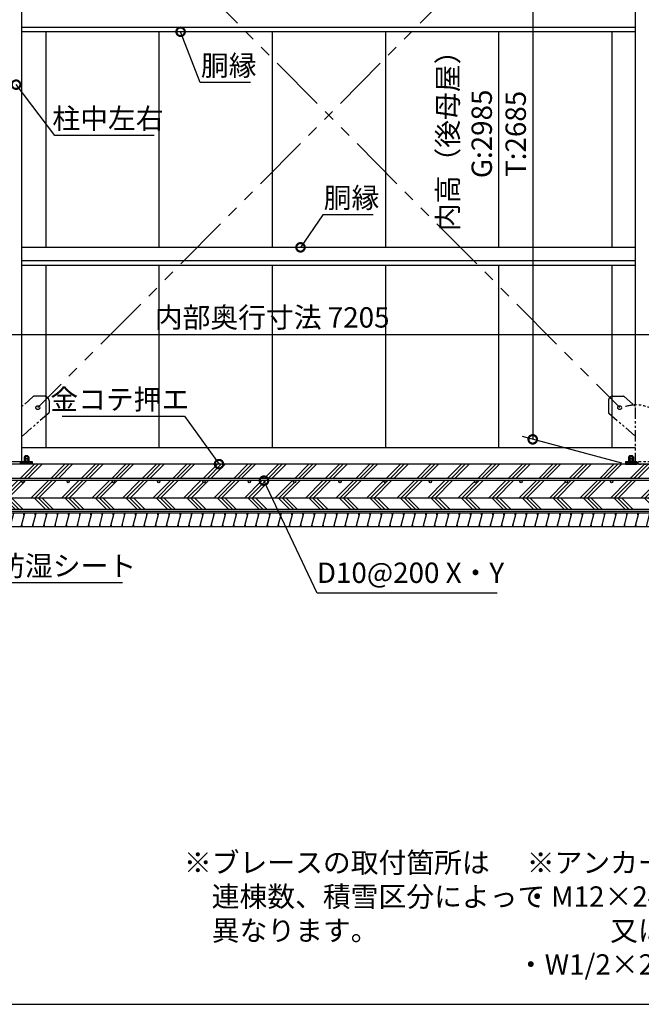
# Model space of a CAD drawing. Extents: x 316359 to 328425, y -178518 to -170025.
# Drawn here: x 321744 to 324490, y -178354 to -174003 of the extents above; entities that cross this region are included whole.
import ezdxf

# ---------------------------------------------------------------- set-up
doc = ezdxf.new("R2010")
doc.units = 0
doc.header["$LTSCALE"] = 20
doc.header["$PDMODE"] = 3
doc.header["$PDSIZE"] = 2
doc.linetypes.add('PHANTOM', pattern=[2.5, 1.25, -0.25, 0.25, -0.25, 0.25, -0.25])
doc.layers.get('0').update_dxf_attribs({"linetype": 'CONTINUOUS'})
doc.layers.get('DEFPOINTS').update_dxf_attribs({"linetype": 'CONTINUOUS'})
for name, color, linetype in [('仕様書枠', 230, 'CONTINUOUS'), ('寸法', 4, 'CONTINUOUS'), ('想像線', 6, 'PHANTOM'), ('細線', 5, 'CONTINUOUS'), ('部品1', 7, 'CONTINUOUS')]:
    doc.layers.add(name, color=color, linetype=linetype)
doc.styles.add('STYLE1', font='isocp.shx', dxfattribs={"bigfont": 'bigfont.shx'})
doc.dimstyles.new('INABA_S30G', dxfattribs={"dimscale": 30, "dimtxt": 3, "dimasz": 2.5, "dimexe": 1.5, "dimexo": 0.5, "dimgap": 1, "dimtad": 3, "dimdec": 1, "dimdsep": 46, "dimtxsty": 'STYLE1', "dimblk1": 'DOTSMALL', "dimblk2": 'DOTSMALL', "dimsah": 1, "dimcen": 0, "dimclrt": 7, "dimadec": 0, "dimazin": 0, "dimtfac": 1, "dimtdec": 1, "dimtix": 1, "dimtmove": 0, "dimatfit": 3, "dimldrblk": 'DOTSMALL', "dimfxl": 1, "dimtolj": 1, "dimtzin": 0, "dimarcsym": 0})

# ---------------------------------------------------------------- blocks, each defined once
blk = doc.blocks.new('_DOTSMALL')
at = {"color": 0, "linetype": 'ByBlock', "ltscale": 50, "const_width": 0.5}
blk.add_lwpolyline([(-0.0625, 0, 1), (0.0625, 0, 1)], format="xyb", close=True, dxfattribs=at)
blk = doc.blocks.new('*D33')
at = {"layer": 'DEFPOINTS', "color": 0, "ltscale": 50}
for p in [(322451.5, -174047.5), (322455.1, -174056.8)]:
    blk.add_point(p, dxfattribs=at)
at = {"layer": '寸法', "color": 0, "lineweight": -2, "ltscale": 50}
for p, q in [((322541.6, -174280.7), (322455.1, -174056.8)), ((322763.6, -174280.7), (322541.6, -174280.7))]:
    blk.add_line(p, q, dxfattribs=at)
at = {"layer": '寸法', "color": 0, "lineweight": -2, "ltscale": 50, "xscale": 75, "yscale": 75, "zscale": 75, "rotation": 111.1205511840502}
blk.add_blockref('_DOTSMALL', (322455.1, -174056.8), dxfattribs=at)
at = {"layer": '寸法', "color": 7, "ltscale": 50, "insert": (322667.6, -174205.7), "char_height": 90, "attachment_point": 5, "style": 'STYLE1'}
blk.add_mtext('\\A1;胴縁', dxfattribs=at)
blk = doc.blocks.new('_None')
blk = doc.blocks.new('*D35')
at = {"layer": 'DEFPOINTS', "color": 0, "ltscale": 50}
for p in [(321722.4, -174282.4), (321728.5, -174290.4)]:
    blk.add_point(p, dxfattribs=at)
at = {"layer": '寸法', "color": 0, "lineweight": -2, "ltscale": 50}
for p, q in [((321900.3, -174514.9), (321728.5, -174290.4)), ((322338.3, -174514.9), (321900.3, -174514.9))]:
    blk.add_line(p, q, dxfattribs=at)
at = {"layer": '寸法', "color": 0, "lineweight": -2, "ltscale": 50, "xscale": 75, "yscale": 75, "zscale": 75, "rotation": 127.4297009711356}
blk.add_blockref('_DOTSMALL', (321728.5, -174290.4), dxfattribs=at)
at = {"layer": '寸法', "color": 7, "ltscale": 50, "insert": (322134.3, -174439.9), "char_height": 90, "attachment_point": 5, "style": 'STYLE1'}
blk.add_mtext('\\A1;柱中左右', dxfattribs=at)
blk = doc.blocks.new('*D40')
at = {"layer": 'DEFPOINTS', "color": 0, "ltscale": 50}
for p in [(326418.1, -175393.9), (319059.4, -175967.3), (326264.4, -175967.3)]:
    blk.add_point(p, dxfattribs=at)
at = {"layer": '寸法', "color": 0, "lineweight": -2, "ltscale": 50}
for p, q in [((319063.4, -175952.3), (319225.1, -175348.9)), ((326268.4, -175952.3), (326430.1, -175348.9)), ((319213.1, -175393.9), (326418.1, -175393.9))]:
    blk.add_line(p, q, dxfattribs=at)
at = {"layer": '寸法', "color": 0, "lineweight": -2, "ltscale": 50, "xscale": 75, "yscale": 75, "zscale": 75, "rotation": 180}
blk.add_blockref('_DOTSMALL', (319213.1, -175393.9), dxfattribs=at)
at = {"layer": '寸法', "color": 0, "lineweight": -2, "ltscale": 50, "xscale": 75, "yscale": 75, "zscale": 75}
blk.add_blockref('_DOTSMALL', (326418.1, -175393.9), dxfattribs=at)
at = {"layer": '寸法', "color": 7, "ltscale": 50, "insert": (322859.4, -175318.9), "char_height": 90, "attachment_point": 5, "style": 'STYLE1'}
blk.add_mtext('\\A1;内部奥行寸法 7205', dxfattribs=at)
blk = doc.blocks.new('*D41')
at = {"layer": 'DEFPOINTS', "color": 0, "ltscale": 50}
for p in [(322978.9, -175017.6), (322984.6, -175009.3)]:
    blk.add_point(p, dxfattribs=at)
at = {"layer": '寸法', "color": 0, "lineweight": -2, "ltscale": 50}
for p, q in [((323083.9, -174865.2), (322984.6, -175009.3)), ((323305.9, -174865.2), (323083.9, -174865.2))]:
    blk.add_line(p, q, dxfattribs=at)
at = {"layer": '寸法', "color": 0, "lineweight": -2, "ltscale": 50, "xscale": 75, "yscale": 75, "zscale": 75, "rotation": 235.4260810495572}
blk.add_blockref('_DOTSMALL', (322984.6, -175009.3), dxfattribs=at)
at = {"layer": '寸法', "color": 7, "ltscale": 50, "insert": (323209.9, -174790.2), "char_height": 90, "attachment_point": 5, "style": 'STYLE1'}
blk.add_mtext('\\A1;胴縁', dxfattribs=at)
blk = doc.blocks.new('*D57')
at = {"layer": 'DEFPOINTS', "color": 0, "ltscale": 50}
for p in [(322818.9, -176031.2), (322823.2, -176040.3)]:
    blk.add_point(p, dxfattribs=at)
at = {"layer": '寸法', "color": 0, "lineweight": -2, "ltscale": 50}
for p, q in [((323058, -176537.1), (322823.2, -176040.3)), ((323853, -176537.1), (323058, -176537.1))]:
    blk.add_line(p, q, dxfattribs=at)
at = {"layer": '寸法', "color": 0, "lineweight": -2, "ltscale": 50, "xscale": 75, "yscale": 75, "zscale": 75, "rotation": 115.296760929146}
blk.add_blockref('_DOTSMALL', (322823.2, -176040.3), dxfattribs=at)
at = {"layer": '寸法', "color": 7, "ltscale": 50, "insert": (323470.5, -176447.2), "char_height": 90, "attachment_point": 5, "style": 'STYLE1'}
blk.add_mtext('\\A1;D10@200 X・Y', dxfattribs=at)
blk = doc.blocks.new('*D58')
at = {"layer": 'DEFPOINTS', "color": 0, "ltscale": 50}
for p in [(321571.6, -176166.3), (321574.7, -176175.8)]:
    blk.add_point(p, dxfattribs=at)
at = {"layer": '寸法', "color": 0, "lineweight": -2, "ltscale": 50}
for p, q in [((321675.9, -176491.6), (321574.7, -176175.8)), ((322197.9, -176491.6), (321675.9, -176491.6))]:
    blk.add_line(p, q, dxfattribs=at)
at = {"layer": '寸法', "color": 0, "lineweight": -2, "ltscale": 50, "xscale": 75, "yscale": 75, "zscale": 75, "rotation": 107.7740693258925}
blk.add_blockref('_DOTSMALL', (321574.7, -176175.8), dxfattribs=at)
at = {"layer": '寸法', "color": 7, "ltscale": 50, "insert": (321951.9, -176416.6), "char_height": 90, "attachment_point": 5, "style": 'STYLE1'}
blk.add_mtext('\\A1;防湿シート', dxfattribs=at)
blk = doc.blocks.new('*D60')
at = {"layer": 'DEFPOINTS', "color": 0, "ltscale": 50}
for p in [(322624.7, -175967.3), (322630.5, -175975.4)]:
    blk.add_point(p, dxfattribs=at)
at = {"layer": '寸法', "color": 0, "lineweight": -2, "ltscale": 50}
for p, q in [((321931.6, -175756), (322471.6, -175756)), ((322471.6, -175756), (322624.7, -175967.3))]:
    blk.add_line(p, q, dxfattribs=at)
at = {"layer": '寸法', "color": 0, "lineweight": -2, "ltscale": 50, "xscale": 75, "yscale": 75, "zscale": 75, "rotation": 305.9078235696544}
blk.add_blockref('_DOTSMALL', (322624.7, -175967.3), dxfattribs=at)
at = {"layer": '寸法', "color": 7, "ltscale": 50, "insert": (322186.6, -175681), "char_height": 90, "attachment_point": 5, "style": 'STYLE1'}
blk.add_mtext('\\A1;金コテ押エ', dxfattribs=at)
blk = doc.blocks.new('*D65')
at = {"layer": 'DEFPOINTS', "color": 0, "ltscale": 50}
for p in [(324464.4, -172982.3), (324010.2, -175857.7), (324419.4, -175967.3)]:
    blk.add_point(p, dxfattribs=at)
at = {"layer": '寸法', "color": 0, "lineweight": -2, "ltscale": 50}
for p, q in [((324449.4, -172978.3), (323965.2, -172848.6)), ((324010.2, -172860.6), (324010.2, -175857.7)), ((324404.4, -175963.3), (323965.2, -175845.6))]:
    blk.add_line(p, q, dxfattribs=at)
at = {"layer": '寸法', "color": 0, "lineweight": -2, "ltscale": 50, "xscale": 75, "yscale": 75, "zscale": 75}
for p, rotation in [((324010.2, -172860.6), 90), ((324010.2, -175857.7), 270)]:
    blk.add_blockref('_DOTSMALL', p, dxfattribs=dict(at, rotation=rotation))
at = {"layer": '寸法', "color": 7, "ltscale": 50, "insert": (323785.1, -174507.9), "char_height": 90, "attachment_point": 5, "rotation": 90, "style": 'STYLE1'}
blk.add_mtext('\\A1;内高（後母屋）\\PG:2985\\PT:2685', dxfattribs=at)

msp = doc.modelspace()

# ---------------------------------------------------------------- hatches: boundary and pattern name
at = {"layer": '細線', "ltscale": 50}
h = msp.add_hatch(dxfattribs=at)
h.set_pattern_fill('PLAST', color=256, scale=15, angle=45)
h.set_pattern_definition([(45, (500, 5000), (-67.35192, 67.35192), []), (45, (491.58, 5008.42), (-67.35192, 67.35192), []), (45, (483.16, 5016.84), (-67.35192, 67.35192), [])])
h.paths.add_polyline_path([(326454.41387247, -175967.33657422), (319074.41387247, -175967.33657422), (319074.41387247, -175985.33657422), (318685.62006217, -175985.33657422), (318210.72147114, -176085.91455414, 0.3739067818), (318187.00895688, -176117.33657422), (318186.93724801, -176117.33657422), (318186.93724801, -176172.6160057), (318685.62006217, -176117.33657422), (325894.41387247, -176117.33657422), (326134.41387247, -176357.33657422), (326454.41387247, -176357.33657422)])
h.paths.add_polyline_path([(323158.52016467, -176040.2740752, -0.4142135624), (323163.52016467, -176045.2740752, -1), (323153.52016467, -176045.2740752, -0.4142135624), (323158.52016467, -176040.2740752), (322958.52016467, -176040.2740752, -0.4142135624), (322963.52016467, -176045.2740752, -1), (322953.52016467, -176045.2740752, -0.4142135624), (322958.52016467, -176040.2740752), (322758.52016467, -176040.2740752, -0.4142135624), (322763.52016467, -176045.2740752, -1), (322753.52016467, -176045.2740752, -0.4142135624), (322758.52016467, -176040.2740752), (322558.52016467, -176040.2740752, -0.4142135624), (322563.52016467, -176045.2740752, -1), (322553.52016467, -176045.2740752, -0.4142135624), (322558.52016467, -176040.2740752), (322358.52016467, -176040.2740752, -0.4142135624), (322363.52016467, -176045.2740752, -1), (322353.52016467, -176045.2740752, -0.4142135624), (322358.52016467, -176040.2740752), (322158.52016467, -176040.2740752, -0.4142135624), (322163.52016467, -176045.2740752, -1), (322153.52016467, -176045.2740752, -0.4142135624), (322158.52016467, -176040.2740752), (321958.52016467, -176040.2740752, -0.4142135624), (321963.52016467, -176045.2740752, -1), (321953.52016467, -176045.2740752, -0.4142135624), (321958.52016467, -176040.2740752), (321758.52016467, -176040.2740752, -0.4142135624), (321763.52016467, -176045.2740752, -1), (321753.52016467, -176045.2740752, -0.4142135624), (321758.52016467, -176040.2740752), (321558.52016467, -176040.2740752, -0.4142135624), (321563.52016467, -176045.2740752, -1), (321553.52016467, -176045.2740752, -0.4142135624), (321558.52016467, -176040.2740752), (321358.52016467, -176040.2740752, -0.4142135624), (321363.52016467, -176045.2740752, -1), (321353.52016467, -176045.2740752, -0.4142135624), (321358.52016467, -176040.2740752), (321158.52016467, -176040.2740752, -0.4142135624), (321163.52016467, -176045.2740752, -1), (321153.52016467, -176045.2740752, -0.4142135624), (321158.52016467, -176040.2740752), (320958.52016467, -176040.2740752, -0.4142135624), (320963.52016467, -176045.2740752, -1), (320953.52016467, -176045.2740752, -0.4142135624), (320958.52016467, -176040.2740752), (320758.52016467, -176040.2740752, -0.4142135624), (320763.52016467, -176045.2740752, -1), (320753.52016467, -176045.2740752, -0.4142135624), (320758.52016467, -176040.2740752), (320558.52016467, -176040.2740752, -0.4142135624), (320563.52016467, -176045.2740752, -1), (320553.52016467, -176045.2740752, -0.4142135624), (320558.52016467, -176040.2740752), (320358.52016467, -176040.2740752, -0.4142135624), (320363.52016467, -176045.2740752, -1), (320353.52016467, -176045.2740752, -0.4142135624), (320358.52016467, -176040.2740752), (320158.52016467, -176040.2740752, -0.4142135624), (320163.52016467, -176045.2740752, -1), (320153.52016467, -176045.2740752, -0.4142135624), (320158.52016467, -176040.2740752), (319958.52016467, -176040.2740752, -0.4142135624), (319963.52016467, -176045.2740752, -1), (319953.52016467, -176045.2740752, -0.4142135624), (319958.52016467, -176040.2740752), (319758.52016467, -176040.2740752, -0.4142135624), (319763.52016467, -176045.2740752, -1), (319753.52016467, -176045.2740752, -0.4142135624), (319758.52016467, -176040.2740752), (319558.52016467, -176040.2740752, -0.4142135624), (319563.52016467, -176045.2740752, -1), (319553.52016467, -176045.2740752, -0.4142135624), (319558.52016467, -176040.2740752), (319358.52016467, -176040.2740752, -0.4142135624), (319363.52016467, -176045.2740752, -1), (319353.52016467, -176045.2740752, -0.4142135624), (319358.52016467, -176040.2740752), (319158.52016467, -176040.2740752, -0.4142135624), (319163.52016467, -176045.2740752, -1), (319153.52016467, -176045.2740752, -0.4142135624), (319158.52016467, -176040.2740752), (318958.52016467, -176040.2740752, -0.4142135624), (318963.52016467, -176045.2740752, -1), (318953.52016467, -176045.2740752, -0.4142135624), (318958.52016467, -176040.2740752), (318758.52016467, -176040.2740752, -0.4142135624), (318763.52016467, -176045.2740752, -1), (318753.52016467, -176045.2740752, -0.4142135624), (318758.52016467, -176040.2740752), (318685.62006217, -176040.2740752), (318556.46245419, -176068.08303726, -0.5446616625), (318563.52016467, -176072.63999102, -1), (318553.52016467, -176072.63999102, -0.2947819244), (318556.46245419, -176068.08303726), (318356.46245419, -176111.14509531, -0.5446616625), (318363.52016467, -176115.70204907, -1), (318353.52016467, -176115.70204907, -0.2947819244), (318356.46245419, -176111.14509531), (318284.02417411, -176126.74180241), (318282.35020186, -176116.68734009), (318685.62006217, -176030.2740752), (326257.91387247, -176030.2740752), (326257.91387247, -176023.83657422, -0.4142135624), (326274.41387247, -176007.33657422), (326394.41387247, -176007.33657422, -0.4142135624), (326410.91387247, -176023.83657422), (326410.91387247, -176275.83657422, -0.4142135624), (326394.41387247, -176292.33657422), (326274.41387247, -176292.33657422, -0.1989123674), (326262.74661058, -176287.50383611), (326035.56414446, -176060.32136999), (325945.65004416, -176060.32136999), (325945.65004416, -176050.26755561), (325958.77541638, -176050.26755561, -0.4292527189), (325953.52016467, -176045.2740752, -0.4142135624), (325958.52016467, -176040.2740752), (325758.52016467, -176040.2740752, -0.4142135624), (325763.52016467, -176045.2740752, -1), (325753.52016467, -176045.2740752, -0.4142135624), (325758.52016467, -176040.2740752), (325558.52016467, -176040.2740752, -0.4142135624), (325563.52016467, -176045.2740752, -1), (325553.52016467, -176045.2740752, -0.4142135624), (325558.52016467, -176040.2740752), (325358.52016467, -176040.2740752, -0.4142135624), (325363.52016467, -176045.2740752, -1), (325353.52016467, -176045.2740752, -0.4142135624), (325358.52016467, -176040.2740752), (325158.52016467, -176040.2740752, -0.4142135624), (325163.52016467, -176045.2740752, -1), (325153.52016467, -176045.2740752, -0.4142135624), (325158.52016467, -176040.2740752), (324958.52016467, -176040.2740752, -0.4142135624), (324963.52016467, -176045.2740752, -1), (324953.52016467, -176045.2740752, -0.4142135624), (324958.52016467, -176040.2740752), (324758.52016467, -176040.2740752, -0.4142135624), (324763.52016467, -176045.2740752, -1), (324753.52016467, -176045.2740752, -0.4142135624), (324758.52016467, -176040.2740752), (324558.52016467, -176040.2740752, -0.4142135624), (324563.52016467, -176045.2740752, -1), (324553.52016467, -176045.2740752, -0.4142135624), (324558.52016467, -176040.2740752), (324358.52016467, -176040.2740752, -0.4142135624), (324363.52016467, -176045.2740752, -1), (324353.52016467, -176045.2740752, -0.4142135624), (324358.52016467, -176040.2740752), (324158.52016467, -176040.2740752, -0.4142135624), (324163.52016467, -176045.2740752, -1), (324153.52016467, -176045.2740752, -0.4142135624), (324158.52016467, -176040.2740752), (323958.52016467, -176040.2740752, -0.4142135624), (323963.52016467, -176045.2740752, -1), (323953.52016467, -176045.2740752, -0.4142135624), (323958.52016467, -176040.2740752), (323758.52016467, -176040.2740752, -0.4142135624), (323763.52016467, -176045.2740752, -1), (323753.52016467, -176045.2740752, -0.4142135624), (323758.52016467, -176040.2740752), (323558.52016467, -176040.2740752, -0.4142135624), (323563.52016467, -176045.2740752, -1), (323553.52016467, -176045.2740752, -0.4142135624), (323558.52016467, -176040.2740752), (323358.52016467, -176040.2740752, -0.4142135624), (323363.52016467, -176045.2740752, -1), (323353.52016467, -176045.2740752, -0.4142135624), (323358.52016467, -176040.2740752)], flags=16)
h.paths.add_polyline_path([(326163.52016467, -176045.2740752, -1), (326153.52016467, -176045.2740752, -1)], flags=0)
h.paths.add_polyline_path([(326267.91387247, -176023.83657422, -0.4142135624), (326274.41387247, -176017.33657422), (326394.41387247, -176017.33657422, -0.4142135624), (326400.91387247, -176023.83657422), (326400.91387247, -176275.83657422, -0.4142135624), (326394.41387247, -176282.33657422), (326274.41387247, -176282.33657422, -0.4142135624), (326267.91387247, -176275.83657422)], flags=0)
h.paths.add_polyline_path([(318553.52016467, -176072.63999102, -1), (318563.52016467, -176072.63999102, -1)], flags=0)
h = msp.add_hatch(dxfattribs=at)
h.set_pattern_fill('PLAST', color=256, scale=15, angle=135)
h.set_pattern_definition([(135, (500, 5000), (-67.35192, -67.35192), []), (135, (491.58, 4991.58), (-67.35192, -67.35192), []), (135, (483.16, 4983.16), (-67.35192, -67.35192), [])])
h.paths.add_polyline_path([(325894.41387247, -176117.33657422), (318685.62006217, -176117.33657422), (318186.93724801, -176172.6160057), (318186.93724801, -176222.76201692), (318686.93724801, -176167.33657422), (325873.70319435, -176167.33657422), (326113.70319435, -176407.33657422), (326504.41387247, -176407.33657422), (326504.41387247, -176357.33657422), (326134.41387247, -176357.33657422)])
h = msp.add_hatch(dxfattribs=at)
h.set_pattern_fill('LINE', color=256, scale=15, angle=75)
h.set_pattern_definition([(75, (-1233.983, 6522.156), (-46.0022175, 12.326257), [])])
h.paths.add_polyline_path([(325866.66156379, -176184.33657422), (318686.93724801, -176184.33657422), (318186.93724801, -176239.76201692), (318136.93724801, -176239.76201692), (318136.93724801, -176299.76201692), (318186.93724801, -176299.76201692), (318686.93724801, -176244.33657422), (325841.80875005, -176244.33657422), (326081.80875005, -176484.33657422), (326504.41387247, -176484.33657422), (326504.41387247, -176424.33657422), (326106.66156379, -176424.33657422)])

# ---------------------------------------------------------------- linework, layer by layer
at = {"layer": '仕様書枠', "ltscale": 50}
msp.add_line((316359.31135673, -178354.16827246), (328424.71135673, -178354.16827246), dxfattribs=at)
at = {"layer": '想像線', "ltscale": 10}
for p, q in [((324394.41387247, -173132.33657422), (321824.41387247, -175717.53657422)), ((321824.41387247, -173132.33657422), (324394.41387247, -175717.53657422))]:
    msp.add_line(p, q, dxfattribs=at)
at = {"layer": '想像線', "ltscale": 2}
for p, q in [((321804.30876505, -175668.76030258), (321757.61387247, -175709.35155342)), ((324414.51897989, -175668.76030258), (324461.21387247, -175709.35155342)), ((324464.41387247, -175967.33657422), (324464.41387247, -175704.1161944)), ((321872.69416761, -175741.81507841), (321757.61387247, -175841.85285276)), ((324346.13357732, -175741.81507841), (324461.21387247, -175841.85285276)), ((324454.80617731, -175934.64042179), (324434.02156762, -175934.64042179)), ((324434.02156762, -175934.64042179), (324434.02156762, -175943.83657422)), ((324454.80617731, -175943.83657422), (324434.02156762, -175943.83657422)), ((324434.02156762, -175944.64042179), (324434.02156762, -175953.83657422)), ((324454.80617731, -175944.64042179), (324434.02156762, -175944.64042179)), ((324452.2081011, -175933.83657422), (324436.61964383, -175933.83657422)), ((324452.2081011, -175943.83657422), (324436.61964383, -175943.83657422)), ((324438.41387247, -175930.83657422), (324439.91387247, -175929.33657422)), ((324438.41387247, -175933.83657422), (324438.41387247, -175930.83657422)), ((324438.41387247, -175933.83657422), (324450.41387247, -175933.83657422)), ((324439.21772005, -175934.64042179), (324439.21772005, -175943.83657422)), ((324439.21772005, -175944.64042179), (324439.21772005, -175953.83657422)), ((324439.91387247, -175929.33657422), (324448.91387247, -175929.33657422)), ((324448.91387247, -175929.33657422), (324450.41387247, -175930.83657422)), ((324449.61002489, -175934.64042179), (324449.61002489, -175943.83657422)), ((324449.61002489, -175944.64042179), (324449.61002489, -175953.83657422)), ((324450.41387247, -175933.83657422), (324450.41387247, -175930.83657422)), ((324454.80617731, -175934.64042179), (324454.80617731, -175943.83657422)), ((324454.80617731, -175944.64042179), (324454.80617731, -175953.83657422)), ((324419.41387247, -175955.33657422), (324419.41387247, -175967.33657422)), ((324419.41387247, -175955.33657422), (324599.41387247, -175955.33657422)), ((324474.41387247, -175961.33657422), (324419.41387247, -175961.33657422)), ((324419.41387247, -175967.33657422), (324599.41387247, -175967.33657422)), ((324432.41387247, -175953.83657422), (324432.41387247, -175955.33657422)), ((324432.41387247, -175953.83657422), (324456.41387247, -175953.83657422)), ((324454.80617731, -175953.83657422), (324434.02156762, -175953.83657422)), ((324456.41387247, -175953.83657422), (324456.41387247, -175955.33657422)), ((324474.41387247, -175955.33657422), (324474.41387247, -175967.33657422))]:
    msp.add_line(p, q, dxfattribs=at)
at = {"layer": '想像線', "ltscale": 5}
for p, q in [((321854.41387247, -175667.53385048), (321807.58906019, -175667.53385048)), ((324364.41387247, -175667.53385048), (324411.23868474, -175667.53385048)), ((321757.61387247, -175709.35155342), (321754.41387247, -175709.35155342)), ((321874.41387247, -175687.53385048), (321874.41387247, -175738.0415305)), ((324344.41387247, -175687.53385048), (324344.41387247, -175738.0415305)), ((324461.21387247, -175709.35155342), (324464.41387247, -175709.35155342)), ((321757.61387247, -175841.85285276), (321754.41387247, -175841.85285276)), ((324461.21387247, -175841.85285276), (324464.41387247, -175841.85285276))]:
    msp.add_line(p, q, dxfattribs=at)
at = {"layer": '想像線', "color": 2, "ltscale": 2}
for p, q in [((324439.91387247, -175933.83657422), (324439.91387247, -175929.33657422)), ((324448.91387247, -175933.83657422), (324448.91387247, -175929.33657422))]:
    msp.add_line(p, q, dxfattribs=at)
at = {"layer": '想像線', "ltscale": 2}
for centre in [(321824.41387247, -175717.53657422), (324394.41387247, -175717.53657422)]:
    msp.add_circle(centre, 8.5, dxfattribs=at)
for centre, radius, start, end in [((321807.58906019, -175672.53385048), 5, 90, 131.0000000038), ((324411.23868474, -175672.53385048), 5, 48.9999999962, 90), ((321869.41387247, -175738.0415305), 5, 311.0000000038, 0), ((324349.41387247, -175738.0415305), 5, 180, 228.9999999962), ((324436.61964383, -175938.43705516), 4.60048095, 55.6157525329, 124.3842474671), ((324436.61964383, -175948.43705516), 4.60048095, 55.6157525329, 124.3842474671), ((324444.41387247, -175951.03272664), 17.19615242, 72.4120462259, 107.5879537741), ((324444.41387247, -175961.03272664), 17.19615242, 72.4120462259, 107.5879537741), ((324452.2081011, -175938.43705516), 4.60048095, 55.6157525329, 124.3842474671), ((324452.2081011, -175948.43705516), 4.60048095, 55.6157525329, 124.3842474671)]:
    msp.add_arc(centre, radius, start, end, dxfattribs=at)
at = {"layer": '想像線', "ltscale": 5}
for centre, start, end in [((321854.41387247, -175687.53385048), 0, 90), ((324364.41387247, -175687.53385048), 90, 180)]:
    msp.add_arc(centre, 20, start, end, dxfattribs=at)
at = {"layer": '想像線', "ltscale": 2}
msp.add_open_spline([(324419.41387247, -175711.33657422), (324442.16468441, -175706.42644026), (324480.55107345, -175698.14179912), (324538.27667149, -175724.53134931), (324576.66306052, -175716.24670818), (324599.41387247, -175711.33657422)], degree=3, knots=[0, 0, 0, 0, 67.7661419884, 114.3386660772, 182.1048080657, 182.1048080657, 182.1048080657, 182.1048080657], dxfattribs=at)
at = {"layer": '細線', "ltscale": 50}
for p, q in [((321764.41259295, -176194.33657226), (321761.73310102, -176184.33657226)), ((321813.71762114, -176194.33657265), (321811.03812922, -176184.33657265)), ((321863.02264924, -176194.33657265), (321860.34315731, -176184.33657265)), ((321912.32767722, -176194.33657226), (321909.6481853, -176184.33657226)), ((321961.63270542, -176194.33657265), (321958.9532135, -176184.33657265)), ((322010.93773351, -176194.33657265), (322008.25824159, -176184.33657265)), ((322060.2427615, -176194.33657226), (322057.56326958, -176184.33657226)), ((322109.5477897, -176194.33657265), (322106.86829777, -176184.33657265)), ((322158.85281779, -176194.33657265), (322156.17332586, -176184.33657265)), ((322208.15784578, -176194.33657226), (322205.47835385, -176184.33657226)), ((322257.46287397, -176194.33657265), (322254.78338205, -176184.33657265)), ((322306.76790206, -176194.33657265), (322304.08841014, -176184.33657265)), ((322356.07293005, -176194.33657226), (322353.39343813, -176184.33657226)), ((322405.37795825, -176194.33657265), (322402.69846632, -176184.33657265)), ((322454.68298634, -176194.33657265), (322452.00349442, -176184.33657265)), ((322503.98801433, -176194.33657226), (322501.3085224, -176184.33657226)), ((322553.29304253, -176194.33657265), (322550.6135506, -176184.33657265)), ((322602.59807062, -176194.33657265), (322599.91857869, -176184.33657265)), ((322651.9030986, -176194.33657226), (322649.22360668, -176184.33657226)), ((322701.2081268, -176194.33657265), (322698.52863488, -176184.33657265)), ((322750.51315489, -176194.33657265), (322747.83366297, -176184.33657265)), ((322799.81818288, -176194.33657226), (322797.13869096, -176184.33657226)), ((322849.12321108, -176194.33657265), (322846.44371915, -176184.33657265)), ((322898.42823917, -176194.33657265), (322895.74874724, -176184.33657265)), ((322947.73326716, -176194.33657226), (322945.05377523, -176184.33657226)), ((322997.03829535, -176194.33657265), (322994.35880343, -176184.33657265)), ((323046.34332345, -176194.33657265), (323043.66383152, -176184.33657265)), ((323095.64835143, -176194.33657226), (323092.96885951, -176184.33657226)), ((323144.95337963, -176194.33657265), (323142.2738877, -176184.33657265)), ((323194.25840772, -176194.33657265), (323191.5789158, -176184.33657265)), ((323243.56343571, -176194.33657226), (323240.88394378, -176184.33657226)), ((323292.86846391, -176194.33657265), (323290.18897198, -176184.33657265)), ((323342.173492, -176194.33657265), (323339.49400007, -176184.33657265)), ((323391.47851998, -176194.33657226), (323388.79902806, -176184.33657226)), ((323440.78354818, -176194.33657265), (323438.10405626, -176184.33657265)), ((323490.08857627, -176194.33657265), (323487.40908435, -176184.33657265)), ((323539.39360426, -176194.33657226), (323536.71411234, -176184.33657226)), ((323588.69863246, -176194.33657265), (323586.01914053, -176184.33657265)), ((323638.00366055, -176194.33657265), (323635.32416863, -176184.33657265)), ((323687.30868854, -176194.33657226), (323684.62919661, -176184.33657226)), ((323736.61371673, -176194.33657265), (323733.93422481, -176184.33657265)), ((323785.91874483, -176194.33657265), (323783.2392529, -176184.33657265)), ((323835.22377281, -176194.33657226), (323832.54428089, -176184.33657226)), ((323884.52880101, -176194.33657265), (323881.84930909, -176184.33657265)), ((323933.8338291, -176194.33657265), (323931.15433718, -176184.33657265)), ((323983.13885709, -176194.33657226), (323980.45936516, -176184.33657226)), ((324032.44388529, -176194.33657265), (324029.76439336, -176184.33657265)), ((324081.74891338, -176194.33657265), (324079.06942145, -176184.33657265)), ((324131.05394136, -176194.33657226), (324128.37444944, -176184.33657226)), ((324180.35896956, -176194.33657265), (324177.67947764, -176184.33657265)), ((324229.66399765, -176194.33657265), (324226.98450573, -176184.33657265)), ((324278.96902564, -176194.33657226), (324276.28953372, -176184.33657226)), ((324328.27405384, -176194.33657265), (324325.59456191, -176184.33657265)), ((324377.57908193, -176194.33657265), (324374.89959001, -176184.33657265)), ((324426.88410992, -176194.33657226), (324424.20461799, -176184.33657226)), ((324476.18913811, -176194.33657265), (324473.50964619, -176184.33657265)), ((321756.37411717, -176244.33657226), (321753.69462525, -176234.33657226)), ((321805.67914537, -176244.33657265), (321802.99965345, -176234.33657265)), ((321854.98417346, -176244.33657265), (321852.30468154, -176234.33657265)), ((321904.28920145, -176244.33657226), (321901.60970953, -176234.33657226)), ((321953.59422965, -176244.33657265), (321950.91473772, -176234.33657265)), ((322002.89925774, -176244.33657265), (322000.21976582, -176234.33657265)), ((322052.20428573, -176244.33657226), (322049.5247938, -176234.33657226)), ((322101.50931392, -176244.33657265), (322098.829822, -176234.33657265)), ((322150.81434202, -176244.33657265), (322148.13485009, -176234.33657265)), ((322200.11937, -176244.33657226), (322197.43987808, -176234.33657226)), ((322249.4243982, -176244.33657265), (322246.74490628, -176234.33657265)), ((322298.72942629, -176244.33657265), (322296.04993437, -176234.33657265)), ((322348.03445428, -176244.33657226), (322345.35496235, -176234.33657226)), ((322397.33948248, -176244.33657265), (322394.65999055, -176234.33657265)), ((322446.64451057, -176244.33657265), (322443.96501864, -176234.33657265)), ((322495.94953856, -176244.33657226), (322493.27004663, -176234.33657226)), ((322545.25456675, -176244.33657265), (322542.57507483, -176234.33657265)), ((322594.55959484, -176244.33657265), (322591.88010292, -176234.33657265)), ((322643.86462283, -176244.33657226), (322641.18513091, -176234.33657226)), ((322693.16965103, -176244.33657265), (322690.4901591, -176234.33657265)), ((322742.47467912, -176244.33657265), (322739.7951872, -176234.33657265)), ((322791.77970711, -176244.33657226), (322789.10021518, -176234.33657226)), ((322841.0847353, -176244.33657265), (322838.40524338, -176234.33657265)), ((322890.3897634, -176244.33657265), (322887.71027147, -176234.33657265)), ((322939.69479138, -176244.33657226), (322937.01529946, -176234.33657226)), ((322988.99981958, -176244.33657265), (322986.32032766, -176234.33657265)), ((323038.30484767, -176244.33657265), (323035.62535575, -176234.33657265)), ((323087.60987566, -176244.33657226), (323084.93038374, -176234.33657226)), ((323136.91490386, -176244.33657265), (323134.23541193, -176234.33657265)), ((323186.21993195, -176244.33657265), (323183.54044002, -176234.33657265)), ((323235.52495994, -176244.33657226), (323232.84546801, -176234.33657226)), ((323284.82998813, -176244.33657265), (323282.15049621, -176234.33657265)), ((323334.13501622, -176244.33657265), (323331.4555243, -176234.33657265)), ((323383.44004421, -176244.33657226), (323380.76055229, -176234.33657226)), ((323432.74507241, -176244.33657265), (323430.06558048, -176234.33657265)), ((323482.0501005, -176244.33657265), (323479.37060858, -176234.33657265)), ((323531.35512849, -176244.33657226), (323528.67563656, -176234.33657226)), ((323580.66015668, -176244.33657265), (323577.98066476, -176234.33657265)), ((323629.96518478, -176244.33657265), (323627.28569285, -176234.33657265)), ((323679.27021276, -176244.33657226), (323676.59072084, -176234.33657226)), ((323728.57524096, -176244.33657265), (323725.89574904, -176234.33657265)), ((323777.88026905, -176244.33657265), (323775.20077713, -176234.33657265)), ((323827.18529704, -176244.33657226), (323824.50580512, -176234.33657226)), ((323876.49032524, -176244.33657265), (323873.81083331, -176234.33657265)), ((323925.79535333, -176244.33657265), (323923.1158614, -176234.33657265)), ((323975.10038132, -176244.33657226), (323972.42088939, -176234.33657226)), ((324024.40540951, -176244.33657265), (324021.72591759, -176234.33657265)), ((324073.7104376, -176244.33657265), (324071.03094568, -176234.33657265)), ((324123.01546559, -176244.33657226), (324120.33597367, -176234.33657226)), ((324172.32049379, -176244.33657265), (324169.64100186, -176234.33657265)), ((324221.62552188, -176244.33657265), (324218.94602996, -176234.33657265)), ((324270.93054987, -176244.33657226), (324268.25105794, -176234.33657226)), ((324320.23557807, -176244.33657265), (324317.55608614, -176234.33657265)), ((324369.54060616, -176244.33657265), (324366.86111423, -176234.33657265)), ((324418.84563414, -176244.33657226), (324416.16614222, -176234.33657226)), ((324468.15066234, -176244.33657265), (324465.47117042, -176234.33657265))]:
    msp.add_line(p, q, dxfattribs=at)
at = {"layer": '部品1'}
for p, q in [((321754.41387247, -175967.33657422), (321754.41387247, -172857.33657422)), ((324464.41387247, -175704.1161944), (324464.41387247, -172982.34044734)), ((321764.02156762, -175934.64042179), (321764.02156762, -175943.83657422)), ((321784.80617731, -175934.64042179), (321764.02156762, -175934.64042179)), ((321784.80617731, -175943.83657422), (321764.02156762, -175943.83657422)), ((321784.80617731, -175944.64042179), (321764.02156762, -175944.64042179)), ((321764.02156762, -175944.64042179), (321764.02156762, -175953.83657422)), ((321782.2081011, -175933.83657422), (321766.61964383, -175933.83657422)), ((321782.2081011, -175943.83657422), (321766.61964383, -175943.83657422)), ((321768.41387247, -175930.83657422), (321769.91387247, -175929.33657422)), ((321768.41387247, -175933.83657422), (321768.41387247, -175930.83657422)), ((321768.41387247, -175933.83657422), (321780.41387247, -175933.83657422)), ((321769.21772005, -175934.64042179), (321769.21772005, -175943.83657422)), ((321769.21772005, -175944.64042179), (321769.21772005, -175953.83657422)), ((321769.91387247, -175929.33657422), (321778.91387247, -175929.33657422)), ((321778.91387247, -175929.33657422), (321780.41387247, -175930.83657422)), ((321779.61002489, -175934.64042179), (321779.61002489, -175943.83657422)), ((321779.61002489, -175944.64042179), (321779.61002489, -175953.83657422)), ((321780.41387247, -175933.83657422), (321780.41387247, -175930.83657422)), ((321784.80617731, -175934.64042179), (321784.80617731, -175943.83657422)), ((321784.80617731, -175944.64042179), (321784.80617731, -175953.83657422)), ((321799.41387247, -175961.33657422), (321744.41387247, -175961.33657422)), ((321762.41387247, -175953.83657422), (321786.41387247, -175953.83657422)), ((321762.41387247, -175953.83657422), (321762.41387247, -175955.33657422)), ((321784.80617731, -175953.83657422), (321764.02156762, -175953.83657422)), ((321786.41387247, -175953.83657422), (321786.41387247, -175955.33657422)), ((321799.41387247, -175955.33657422), (321799.41387247, -175967.33657422))]:
    msp.add_line(p, q, dxfattribs=at)
at = {"layer": '部品1', "ltscale": 50}
for p, q in [((324464.41387247, -174037.33657422), (321754.41387247, -174037.33657422)), ((324464.41387247, -174056.83657422), (321754.41387247, -174056.83657422)), ((321859.41387247, -174056.83657422), (321859.41387247, -175009.33657422)), ((322359.41387247, -174056.83657422), (322359.41387247, -175009.33657422)), ((322859.41387247, -174056.83657422), (322859.41387247, -175009.33657422)), ((323359.41387247, -174056.83657422), (323359.41387247, -175009.33657422)), ((323859.41387247, -174056.83657422), (323859.41387247, -175009.33657422)), ((324359.41387247, -174056.83657422), (324359.41387247, -175009.33657422)), ((324464.41387247, -175009.33657422), (321754.41387247, -175009.33657422)), ((324464.41387247, -175069.33657422), (321754.41387247, -175069.33657422)), ((324464.41387247, -175088.83657422), (321754.41387247, -175088.83657422)), ((321859.41387247, -175088.83657422), (321859.41387247, -175895.33657422)), ((322359.41387247, -175088.83657422), (322359.41387247, -175895.33657422)), ((322859.41387247, -175088.83657422), (322859.41387247, -175895.33657422)), ((323359.41387247, -175088.83657422), (323359.41387247, -175895.33657422)), ((323859.41387247, -175088.83657422), (323859.41387247, -175895.33657422)), ((324359.41387247, -175088.83657422), (324359.41387247, -175895.33657422)), ((324464.41387247, -175895.33657422), (321754.41387247, -175895.33657422)), ((326468.91387247, -175967.33657422), (318764.41387247, -175967.33657422)), ((321619.41387247, -175955.33657422), (321799.41387247, -175955.33657422)), ((326348.2797252, -176030.2740752), (318685.62006217, -176030.2740752)), ((326348.2797252, -176040.2740752), (318685.62006217, -176040.2740752)), ((325894.41387247, -176117.33657422), (318685.62006217, -176117.33657422)), ((325873.70319435, -176167.33657422), (318685.62006217, -176167.33657422)), ((325866.66156379, -176184.33657422), (318685.62006217, -176184.33657422)), ((325841.80875005, -176244.33657422), (318685.62006217, -176244.33657422))]:
    msp.add_line(p, q, dxfattribs=at)
at = {"layer": '部品1', "color": 2}
for p, q in [((321769.91387247, -175933.83657422), (321769.91387247, -175929.33657422)), ((321778.91387247, -175933.83657422), (321778.91387247, -175929.33657422))]:
    msp.add_line(p, q, dxfattribs=at)
at = {"layer": '部品1', "ltscale": 50, "const_width": 6}
msp.add_lwpolyline([(326504.41387247, -176415.83657422), (326110.18237907, -176415.83657422), (325870.46236331, -176175.83657422), (318685.62006217, -176175.83657422)], dxfattribs=at)
at = {"layer": '部品1', "ltscale": 50}
for centre in [(321758.52016467, -176045.2740752), (321958.52016467, -176045.2740752), (322158.52016467, -176045.2740752), (322358.52016467, -176045.2740752), (322558.52016467, -176045.2740752), (322758.52016467, -176045.2740752), (322958.52016467, -176045.2740752), (323158.52016467, -176045.2740752), (323358.52016467, -176045.2740752), (323558.52016467, -176045.2740752), (323758.52016467, -176045.2740752), (323958.52016467, -176045.2740752), (324158.52016467, -176045.2740752), (324358.52016467, -176045.2740752)]:
    msp.add_circle(centre, 5, dxfattribs=at)
at = {"layer": '部品1'}
for centre, radius, start, end in [((321766.61964383, -175938.43705516), 4.60048095, 55.6157525329, 124.3842474671), ((321766.61964383, -175948.43705516), 4.60048095, 55.6157525329, 124.3842474671), ((321774.41387247, -175951.03272664), 17.19615242, 72.4120462259, 107.5879537741), ((321774.41387247, -175961.03272664), 17.19615242, 72.4120462259, 107.5879537741), ((321782.2081011, -175938.43705516), 4.60048095, 55.6157525329, 124.3842474671), ((321782.2081011, -175948.43705516), 4.60048095, 55.6157525329, 124.3842474671)]:
    msp.add_arc(centre, radius, start, end, dxfattribs=at)

# ---------------------------------------------------------------- texts
at = {"layer": '寸法', "color": 7, "ltscale": 50, "char_height": 90, "style": 'STYLE1'}
for s, insert, attachment_point in [('\\A1;※ブレースの取付箇所は\\P\u3000連棟数、積雪区分によって\\P\u3000異なります。', (322469.71071717, -177683.01994488), 1), ('\\A1;※アンカーボルト\\P・M12×240～300\\P又は\\P・W1/2×240～300', (324475.11462743, -177953.03766141), 5)]:
    msp.add_mtext(s, dxfattribs=dict(at, insert=insert, attachment_point=attachment_point))

# ---------------------------------------------------------------- dimensions: what is measured, and where the dimension line sits
at = {"layer": '寸法', "ltscale": 50}
dim = msp.add_linear_dim(base=(324010.17580117, -175857.6815635), p1=(324464.41387247, -172982.33657422), p2=(324419.41387247, -175967.33657422), angle=90, text='内高（後母屋）\\PG:<>\\PT:2685', dimstyle='INABA_S30G', override={"dimtdec": 8}, dxfattribs=at)
dim.commit()
dim.dimension.update_dxf_attribs({"geometry": '*D65', "text_midpoint": (324010.17580117, -174507.93848918), "dimtype": 160})
dim = msp.add_diameter_dim_2p(p1=(322451.51430206, -174047.50833073), p2=(322455.11761628, -174056.83657422), text='胴縁', dimstyle='INABA_S30G', override={"dimtih": 1, "dimtoh": 1, "dimdec": 1, "dimblk1": 'None', "dimtdec": 8, "dimtofl": 0}, dxfattribs=at)
dim.commit()
dim.dimension.update_dxf_attribs({"geometry": '*D33', "text_midpoint": (322667.5971576, -174205.71441799)})
for p1, p2, text, override, picture, middle in [((321722.38385289, -174282.4349261), (321728.46172855, -174290.37592273), '柱中左右', {"dimtih": 1, "dimtoh": 1, "dimdec": 1, "dimblk1": 'None', "dimtdec": 8, "dimtofl": 0}, '*D35', (322134.34411564, -174514.94738994)), ((322978.89266776, -175017.57052187), (322984.5673577, -175009.33657422), '胴縁', {"dimtih": 1, "dimtoh": 1, "dimdec": 1, "dimblk1": 'None', "dimtdec": 8, "dimtofl": 0}, '*D41', (323209.87181475, -174865.24628741)), ((322630.53300022, -175975.43618987), (322624.66817062, -175967.33657422), '金コテ押エ', {"dimtih": 1, "dimtoh": 1, "dimblk1": 'None', "dimtdec": 8, "dimtofl": 0}, '*D60', (322186.62581156, -175755.97761382)), ((322818.90303451, -176031.23300813), (322823.17610203, -176040.2740752), 'D10@200 X・Y', {"dimtih": 1, "dimtoh": 1, "dimblk1": 'None', "dimtdec": 8, "dimtofl": 0}, '*D57', (323470.46921235, -176537.05542639)), ((321571.63810459, -176166.31389776), (321574.69074822, -176175.83657422), '防湿シート', {"dimtih": 1, "dimtoh": 1, "dimdec": 1, "dimblk1": 'None', "dimblk2": 'DOTSMALL', "dimtdec": 8, "dimtofl": 0}, '*D58', (321951.90033031, -176491.55836189))]:
    dim = msp.add_diameter_dim_2p(p1=p1, p2=p2, text=text, dimstyle='INABA_S30G', override=override, dxfattribs=at)
    dim.commit()
    dim.dimension.update_dxf_attribs({"geometry": picture, "text_midpoint": middle, "dimtype": 163})
dim = msp.add_linear_dim(base=(326418.06988508, -175393.88452827), p1=(319059.41387247, -175967.33657422), p2=(326264.41387247, -175967.33657422), text='内部奥行寸法 <>', dimstyle='INABA_S30G', override={"dimtih": 1, "dimtoh": 1, "dimtdec": 8}, dxfattribs=at)
dim.commit()
dim.dimension.update_dxf_attribs({"geometry": '*D40', "text_midpoint": (322859.41387247, -175393.88452827), "dimtype": 160})

doc.saveas('drawing.dxf')
